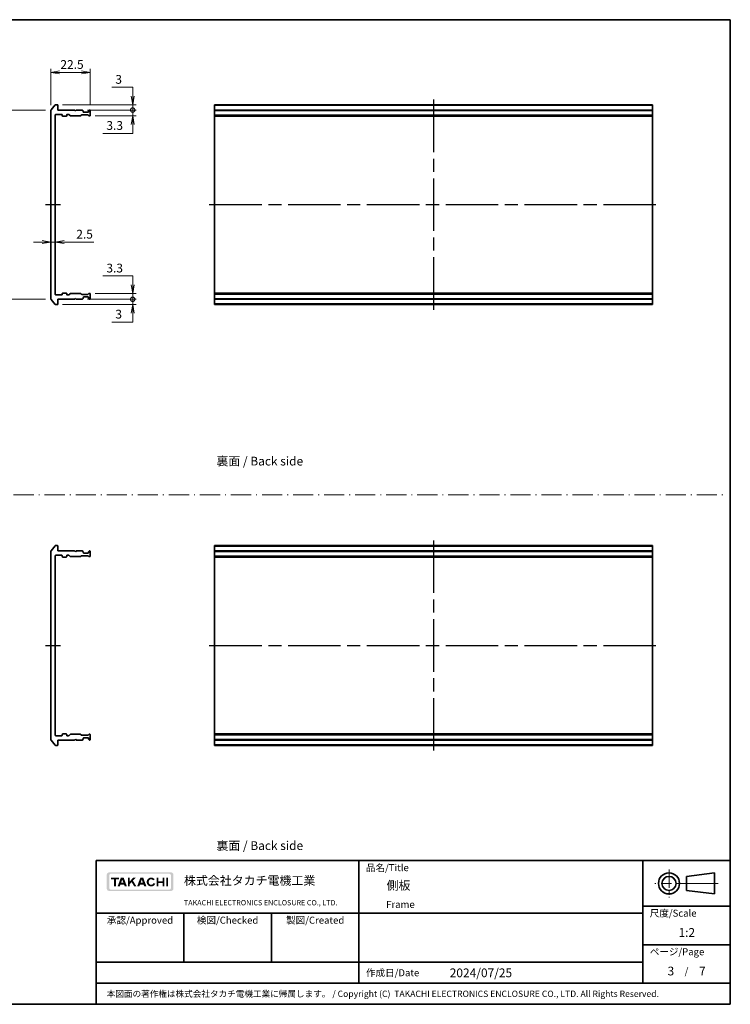
# Model space of a CAD drawing. Units: millimetres. Extents: x 36 to 6026, y 20 to 1144.
# Drawn here: x 2974 to 3380, y 20 to 582 of the extents above; entities that cross this region are included whole.
import ezdxf
from ezdxf.enums import TextEntityAlignment as Align

# ---------------------------------------------------------------- set-up
doc = ezdxf.new("R2010")
doc.units = ezdxf.units.MM
doc.header["$LTSCALE"] = 2.5
for name, pattern in [('AM_ISO08W050', [18, 12, -1.5, 3, -1.5]), ('AM_ISO08W050x2', [9, 6, -0.75, 1.5, -0.75]), ('CHAIN', [0.35429999999999995, 0.2362, -0.0295, 0.0591, -0.0295]), ('DASH_DOT', [0.37, 0.24, -0.06, 0.01, -0.06])]:
    doc.linetypes.add(name, pattern=pattern)
doc.layers.get('Defpoints').update_dxf_attribs({"lineweight": 25})
for name, color, linetype, lineweight in [('AM_7', 4, 'AM_ISO08W050', 25), ('Border (ISO)', 7, 'Continuous', 35), ('Dimension (ISO)', 7, 'Continuous', 18), ('Dimension (ISO) @ 1', 7, 'Continuous', 18), ('Hatch (ISO)', 1, 'Continuous', 18), ('Sketch Geometry (ISO)', 7, 'Continuous', 18), ('Symbol (ISO)', 7, 'Continuous', 18), ('Title (ISO)', 7, 'Continuous', 35), ('Visible (ISO)', 7, 'Continuous', 35), ('Visible Narrow (ISO)', 7, 'Continuous', 25)]:
    doc.layers.add(name, color=color, linetype=linetype, lineweight=lineweight)
doc.styles.add('Note Text (TK)', font='MS PGothic.ttf')
doc.styles.add('文字スタイル40', font='MS PGothic.ttf')
doc.styles.add('文字スタイル67', font='arial.ttf')
doc.dimstyles.new('Default - Method 1b (TK)', dxfattribs={"dimscale": 2.5, "dimtxt": 2.5, "dimasz": 2.5, "dimexe": 1, "dimexo": 1.499999999999999, "dimgap": 1, "dimtad": 1, "dimtoh": 1, "dimdsep": 46, "dimtxsty": 'Note Text (TK)', "dimblk": 'OPEN', "dimcen": 0.09, "dimdle": 5, "dimclrd": 100, "dimclre": 100, "dimclrt": 7, "dimadec": 1, "dimazin": 1, "dimtfac": 1, "dimtmove": 0, "dimatfit": 3, "dimldrblk": 'OPEN', "dimfxl": 1, "dimtolj": 1, "dimlwd": -1, "dimlwe": -1, "dimarcsym": 0})

# ---------------------------------------------------------------- blocks, each defined once
blk = doc.blocks.new('図面枠 tk図枠')
at = {"layer": 'Border (ISO)'}
for p, q in [((14.49999999999999, 289), (405.4999999999999, 289)), ((14.49999999999999, 289), (14.50000000000001, 8.000000000000007)), ((405.4999999999999, 289), (405.4999999999999, 8.000000000000007)), ((14.50000000000001, 8.000000000000007), (405.4999999999999, 8.000000000000007))]:
    blk.add_line(p, q, dxfattribs=at)
blk = doc.blocks.new('表題欄 コピー版 tk表題欄')
at = {"layer": 'Hatch (ISO)'}
h = blk.add_hatch(color=256, dxfattribs=at)
edge = h.paths.add_edge_path(flags=0)
edge.add_arc((95.444849922821, 237.346881026017), 0.5958259999999996, 269.9999999999897, 360)
edge.add_line((96.040675922821, 237.3468810260171), (96.04067592282095, 240.7585970260168))
edge.add_arc((95.44484992282096, 240.7585970260169), 0.5958259999999996, 0, 90.0000000000068)
edge.add_line((95.44484992282091, 241.3544230260169), (79.00658192282103, 241.3544230260169))
edge.add_arc((79.00658192282103, 240.7585970260169), 0.5958259999999996, 90, 180)
edge.add_line((78.41075592282102, 240.7585970260168), (78.41075592282081, 237.3468810260171))
edge.add_arc((79.00658192282081, 237.3468810260168), 0.5958259999999996, 180, 270.0000000000205)
edge.add_line((79.00658192282103, 236.7510550260168), (95.44484992282091, 236.751055026017))
edge = h.paths.add_edge_path()
edge.add_line((77.70882392282107, 241.0034570260169), (77.70882392282107, 237.1020210260171))
edge.add_arc((78.41075592282097, 237.102021026017), 0.7019319999998935, 180, 270.000000000008)
edge.add_line((78.41075592282105, 236.4000890260172), (96.04067592282101, 236.4000890260172))
edge.add_arc((96.040675922821, 237.102021026017), 0.7019319999998921, 270, 360)
edge.add_line((96.7426079228209, 237.1020210260171), (96.74260792282098, 241.0034570260169))
edge.add_arc((96.04067592282107, 241.003457026017), 0.7019319999998921, 0, 90.00000000000873)
edge.add_line((96.04067592282095, 241.705389026017), (78.41075592282105, 241.7053890260169))
edge.add_arc((78.41075592282105, 241.0034570260169), 0.7019319999999984, 90.00000000000072, 180)
for points in [[(78.94128592282102, 240.1954190260171), (78.94128592282102, 239.7056990260171), (79.79013392282097, 239.7056990260171), (79.79013392282097, 237.7060090260171), (80.37779792282102, 237.7060090260171), (80.37779792282102, 239.7056990260171), (81.22664592282104, 239.7056990260171), (81.22664592282104, 240.1954190260171)], [(85.55355153134052, 237.7060090260171), (84.81294043548178, 238.9396854897348), (84.28739592282106, 238.3724785432585), (84.28739592282106, 237.7060090260171), (83.76502792282103, 237.7060090260171), (83.76502792282103, 240.1954190260171), (84.28739592282106, 240.1954190260171), (84.28739592282106, 239.1472136578642), (85.2586086041826, 240.1954190260171), (85.97643794456017, 240.1954190260171), (85.18872726044239, 239.3452627384302), (86.172817922821, 237.7060090260171)], [(91.96090243223207, 240.1954190260171), (91.96090243223207, 237.7060090260171), (92.4791894322321, 237.7060090260171), (92.4791894322321, 238.7058540260171), (93.63819343223211, 238.7058540260171), (93.63819343223211, 237.7060090260171), (94.15648043223207, 237.7060090260171), (94.15648043223207, 240.1954190260171), (93.63819343223211, 240.1954190260171), (93.63819343223211, 239.195574026017), (92.4791894322321, 239.195574026017), (92.4791894322321, 240.1954190260171)], [(94.71149643223212, 240.1954190260171), (94.71149643223212, 237.7060090260171), (95.2338644322322, 237.7060090260171), (95.2338644322322, 240.1954190260171)]]:
    blk.add_hatch(color=256, dxfattribs=at).paths.add_polyline_path(points)
h = blk.add_hatch(color=256, dxfattribs=at)
h.paths.add_polyline_path([(82.45967999495221, 238.7589070260171), (81.8218998506899, 238.7589070260171), (82.14078992282104, 239.627313026017)], flags=0)
h.paths.add_polyline_path([(82.64850318183746, 238.2447010260171), (81.63307666380464, 238.2447010260171), (81.43526189659153, 237.7060090260171), (80.81854592282102, 237.7060090260171), (81.73268992282102, 240.1954190260171), (82.54888992282102, 240.1954190260171), (83.46303392282098, 237.7060090260171), (82.84631794905052, 237.7060090260171)])
h = blk.add_hatch(color=256, dxfattribs=at)
h.paths.add_polyline_path([(87.39654585068993, 238.7589070260171), (88.03432599495216, 238.7589070260171), (87.71543592282107, 239.627313026017)], flags=0)
h.paths.add_polyline_path([(87.00990789659151, 237.7060090260171), (87.20772266380467, 238.2447010260171), (88.22314918183736, 238.2447010260171), (88.42096394905047, 237.7060090260171), (89.03767992282091, 237.7060090260171), (88.123535922821, 240.1954190260171), (87.30733592282104, 240.1954190260171), (86.39319192282105, 237.7060090260171)])
h = blk.add_hatch(color=256, dxfattribs=at)
edge = h.paths.add_edge_path()
edge.add_arc((90.39257192282079, 238.9507140260171), 1.273272000000011, 38.55054079078439, 336.5820184016556)
edge.add_line((91.56096443223191, 238.4446700260172), (91.04202846323602, 238.6694270587604))
edge.add_ellipse((90.392571922821, 238.9507140260171), major_axis=(0, -0.7998759999999119), ratio=0.8673469387756529, start_angle=128.5505407907963, end_angle=426.582018401653, ccw=False)
edge.add_line((90.96328818027123, 239.4055047731898), (91.38834540645578, 239.7442231660233))
at = {"layer": 'Title (ISO)'}
for p, q in [((74.70882392282105, 245.052739026017), (255.7088239228211, 245.052739026017)), ((74.70882392282105, 204.052739026017), (74.70882392282105, 245.052739026017)), ((149.7088239228211, 245.052739026017), (149.7088239228211, 210.052739026017)), ((230.7088239228211, 245.052739026017), (230.7088239228211, 210.052739026017)), ((255.7088239228211, 245.052739026017), (255.7088239228211, 204.052739026017)), ((243.2088239228211, 240.552739026017), (251.2088239228211, 241.552739026017)), ((243.2088239228211, 240.552739026017), (243.2088239228211, 236.552739026017)), ((251.2088239228211, 235.552739026017), (251.2088239228211, 241.552739026017)), ((243.2088239228211, 236.552739026017), (251.2088239228211, 235.552739026017)), ((230.7088239228211, 232.052739026017), (255.7088239228211, 232.052739026017)), ((74.70882392282105, 230.052739026017), (230.7088239228211, 230.0527390260171)), ((99.70882392282105, 230.052739026017), (99.70882392282108, 216.052739026017)), ((124.708823922821, 230.052739026017), (124.708823922821, 216.052739026017)), ((230.7088239228211, 221.052739026017), (255.7088239228211, 221.052739026017)), ((74.70882392282105, 216.052739026017), (230.7088239228211, 216.052739026017)), ((255.7088239228211, 210.052739026017), (74.70882392282105, 210.052739026017)), ((74.70882392282105, 204.052739026017), (255.7088239228211, 204.052739026017))]:
    blk.add_line(p, q, dxfattribs=at)
at = {"layer": 'Title (ISO)', "color": 4, "linetype": 'CHAIN', "lineweight": 18, "ltscale": 8.889559745788574}
blk.add_line((238.2088239228211, 242.5527390260171), (238.2088239228211, 234.552739026017), dxfattribs=at)
at = {"layer": 'Title (ISO)', "color": 4, "linetype": 'CHAIN', "lineweight": 18, "ltscale": 20.00163269042969}
blk.add_line((252.2088239228211, 238.552739026017), (234.2088239228211, 238.552739026017), dxfattribs=at)
at = {"layer": 'Title (ISO)'}
for radius in [3, 2]:
    blk.add_circle((238.2088239228211, 238.5527390260171), radius, dxfattribs=at)
at = {"layer": 'Title (ISO)', "color": 1, "char_height": 2.000000029802322, "line_spacing_factor": 1.5, "style": 'Note Text (TK)'}
for s, insert, attachment_point in [('\\fＭＳ Ｐゴシック|b0|i0;{\\H2.0000;品名/Title}', (151.708823922821, 243.052739026017), 4), ('\\fＭＳ Ｐゴシック|b0|i0;{\\H2.0000;尺度/Scale}', (232.7088239228211, 230.052739026017), 4), ('\\fＭＳ Ｐゴシック|b0|i0;{\\H2.0000;承認/Approved}', (87.20882392282105, 228.052739026017), 5), ('\\fＭＳ Ｐゴシック|b0|i0;{\\H2.0000;検図/Checked}', (112.208823922821, 228.0527390260171), 5), ('\\fＭＳ Ｐゴシック|b0|i0;{\\H2.0000;製図/Created}', (137.208823922821, 228.052739026017), 5), ('\\fＭＳ Ｐゴシック|b0|i0;{\\H2.0000;ページ/Page}', (232.7088239228211, 219.052739026017), 4), ('\\fＭＳ Ｐゴシック|b0|i0;{\\H2.0000;作成日/Date}', (151.708823922821, 213.052739026017), 4)]:
    blk.add_mtext(s, dxfattribs=dict(at, insert=insert, attachment_point=attachment_point))
at = {"layer": 'Title (ISO)', "color": 7, "line_spacing_factor": 1.5, "style": 'Note Text (TK)'}
for s, insert, char_height, attachment_point in [('株式会社タカチ電機工業', (99.74260792282095, 239.052739026017), 2.5, 4), ('\\fArial|b0|i0;{\\H1.4986;TAKACHI ELECTRONICS ENCLOSURE CO., LTD.}', (99.74260792282095, 233.052739026017), 1.49859994649887, 4), ('\\fＭＳ Ｐゴシック|b0|i0;{\\H2.0000;/}', (243.2088239228211, 213.5527390260171), 2.000000029802322, 5), ('\\fMS PGothic|b0|i0;{\\H1.8000;本図面の著作権は株式会社タカチ電機工業に帰属します。 / Copyright (C)\xa0 TAKACHI ELECTRONICS ENCLOSURE CO., LTD. All Rights Reserved.}', (77.70882392282107, 207.052739026017), 1.800000071525573, 4)]:
    blk.add_mtext(s, dxfattribs=dict(at, insert=insert, char_height=char_height, attachment_point=attachment_point))
at = {"layer": 'Title (ISO)', "color": 7}
for tag, p, height, style in [('<品名>_001', (157.4957557410028, 236.6535912987443), 2.5, 'Note Text (TK)'), ('<Title>_001', (157.4878143697324, 231.5520568828656), 2.000000029802322, '文字スタイル67'), ('<型番>_001', (157.6576875571527, 219.9930798731327), 3.000000119209289, '文字スタイル40'), ('作成日_001', (175.617914831912, 211.7814322078352), 2.5, 'Note Text (TK)'), ('<ページ_No.>_001', (237.9488807410029, 212.302739026017), 2.5, 'Note Text (TK)'), ('<総ページ数>_001', (246.7926307410029, 212.302739026017), 2.5, 'Note Text (TK)')]:
    blk.add_attdef(tag, p, '', height=height, dxfattribs=dict(at, style=style))
at = {"layer": 'Title (ISO)', "color": 7, "style": 'Note Text (TK)'}
for tag, p in [('<尺度>', (243.2088239228211, 224.552739026017)), ('<部品サイズ>', (112.208823922821, 213.052739026017))]:
    blk.add_attdef(tag, text='', height=2.5, dxfattribs=at).set_placement(p, align=Align.MIDDLE_CENTER)
blk = doc.blocks.new('_Open')
at = {"color": 0, "linetype": 'ByBlock', "lineweight": -2}
for p, q in [((-1, 0.1666666666666666), (0, 0)), ((-1, -0.1666666666666666), (0, 0)), ((0, 0), (-1, 0))]:
    blk.add_line(p, q, dxfattribs=at)
blk = doc.blocks.new('*D84')
at = {"layer": 'Defpoints', "color": 0}
for p in [(2991.880500206903, 530.2742285419364), (2963.849867012877, 422.5742285419357), (2991.880500206903, 422.5742285419357)]:
    blk.add_point(p, dxfattribs=at)
at = {"layer": 'Dimension (ISO)', "color": 100}
for p, q in [((2988.880500206903, 530.2742285419364), (2961.849867012877, 530.2742285419364)), ((2963.849867012877, 525.2742285419365), (2963.849867012877, 427.5742285419357)), ((2988.880500206903, 422.5742285419357), (2961.849867012877, 422.5742285419357))]:
    blk.add_line(p, q, dxfattribs=at)
at = {"layer": 'Dimension (ISO)', "color": 100, "xscale": 5, "yscale": 5, "zscale": 5}
for p, rotation in [((2963.849867012877, 530.2742285419364), 90), ((2963.849867012877, 422.5742285419357), 270)]:
    blk.add_blockref('_Open', p, dxfattribs=dict(at, rotation=rotation))
at = {"layer": 'Dimension (ISO)', "color": 7, "insert": (2959.349867012877, 469.0236603601195), "char_height": 5, "attachment_point": 4, "rotation": 90, "style": 'Note Text (TK)'}
blk.add_mtext('\\A1;107.7', dxfattribs=at)
blk = doc.blocks.new('*D85')
at = {"layer": 'Defpoints', "color": 0}
for p in [(3014.380500206903, 551.9242285419377), (2991.880500206902, 530.2742285419363), (3014.380500206903, 530.1242285419384)]:
    blk.add_point(p, dxfattribs=at)
at = {"layer": 'Dimension (ISO)', "color": 100}
for p, q in [((2991.880500206902, 533.2742285419363), (2991.880500206902, 553.9242285419377)), ((2996.880500206902, 551.9242285419377), (3009.380500206902, 551.9242285419377)), ((3014.380500206903, 533.1242285419384), (3014.380500206903, 553.9242285419377))]:
    blk.add_line(p, q, dxfattribs=at)
at = {"layer": 'Dimension (ISO)', "color": 100, "xscale": 5, "yscale": 5, "zscale": 5, "rotation": 180}
blk.add_blockref('_Open', (2991.880500206902, 551.9242285419377), dxfattribs=at)
at = {"layer": 'Dimension (ISO)', "color": 100, "xscale": 5, "yscale": 5, "zscale": 5}
blk.add_blockref('_Open', (3014.380500206903, 551.9242285419377), dxfattribs=at)
at = {"layer": 'Dimension (ISO)', "color": 7, "insert": (2997.306636570538, 556.4242285419377), "char_height": 5, "attachment_point": 4, "style": 'Note Text (TK)'}
blk.add_mtext('\\A1;22.5', dxfattribs=at)
blk = doc.blocks.new('*D86')
at = {"layer": 'Defpoints', "color": 0}
for p in [(2991.880500206902, 461.6495258111017), (2994.380500206902, 461.2439357905486), (2994.380500206902, 455.0564222644234)]:
    blk.add_point(p, dxfattribs=at)
at = {"layer": 'Dimension (ISO)', "color": 100}
for p, q in [((2986.880500206902, 455.0564222644234), (2981.880500206902, 455.0564222644234)), ((2991.880500206902, 455.0564222644234), (2994.380500206902, 455.0564222644234)), ((2999.380500206902, 455.0564222644234), (3016.391863962644, 455.0564222644234))]:
    blk.add_line(p, q, dxfattribs=at)
at = {"layer": 'Dimension (ISO)', "color": 100, "xscale": 5, "yscale": 5, "zscale": 5}
blk.add_blockref('_Open', (2991.880500206902, 455.0564222644234), dxfattribs=at)
at = {"layer": 'Dimension (ISO)', "color": 100, "xscale": 5, "yscale": 5, "zscale": 5, "rotation": 180}
blk.add_blockref('_Open', (2994.380500206902, 455.0564222644234), dxfattribs=at)
at = {"layer": 'Dimension (ISO)', "color": 7, "insert": (3006.380500326281, 459.5564222644234), "char_height": 5, "attachment_point": 4, "style": 'Note Text (TK)'}
blk.add_mtext('\\A1;2.5', dxfattribs=at)
blk = doc.blocks.new('_DotSmall')
at = {"color": 0, "linetype": 'ByBlock', "const_width": 0.5}
blk.add_lwpolyline([(-0.0625, 0, 1), (0.0625, 0, 1)], format="xyb", close=True, dxfattribs=at)
blk = doc.blocks.new('*D87')
at = {"layer": 'Defpoints', "color": 0}
for p in [(3009.756236138191, 422.4242285419379), (3038.571053727672, 422.4242285419379), (2995.580500206903, 419.4242285419379)]:
    blk.add_point(p, dxfattribs=at)
at = {"layer": 'Dimension (ISO)', "color": 100}
for p, q in [((3038.571053727672, 422.4242285419379), (3038.571053727672, 427.4242285419379)), ((3012.756236138192, 422.4242285419379), (3040.571053727672, 422.4242285419379)), ((3038.571053727672, 419.4242285419379), (3038.571053727672, 422.4242285419379)), ((2998.580500206903, 419.4242285419379), (3040.571053727672, 419.4242285419379)), ((3038.571053727672, 414.4242285419379), (3038.571053727672, 409.424228541938)), ((3026.673326454945, 409.424228541938), (3038.571053727672, 409.424228541938))]:
    blk.add_line(p, q, dxfattribs=at)
at = {"layer": 'Dimension (ISO)', "color": 100, "xscale": 5, "yscale": 5, "zscale": 5}
for name, p, rotation in [('_DotSmall', (3038.571053727672, 422.4242285419379), 270), ('_Open', (3038.571053727672, 419.4242285419379), 90)]:
    blk.add_blockref(name, p, dxfattribs=dict(at, rotation=rotation))
at = {"layer": 'Dimension (ISO)', "color": 7, "insert": (3028.673326454944, 413.924228541937), "char_height": 5, "attachment_point": 4, "style": 'Note Text (TK)'}
blk.add_mtext('\\A1;3', dxfattribs=at)
blk = doc.blocks.new('*D88')
at = {"layer": 'Defpoints', "color": 0}
for p in [(3009.756236138191, 422.4242285419379), (3014.080500206903, 425.7242285419372), (3038.571053727677, 425.7242285419372)]:
    blk.add_point(p, dxfattribs=at)
at = {"layer": 'Dimension (ISO)', "color": 100}
for p, q in [((3021.559690091313, 435.7242285419372), (3038.571053727677, 435.7242285419372)), ((3038.571053727677, 430.7242285419372), (3038.571053727677, 435.7242285419372)), ((3012.756236138192, 422.4242285419379), (3040.571053727676, 422.4242285419379)), ((3017.080500206903, 425.7242285419372), (3040.571053727676, 425.7242285419372)), ((3038.571053727677, 422.4242285419379), (3038.571053727677, 425.7242285419372)), ((3038.571053727677, 422.4242285419379), (3038.571053727677, 417.424228541938))]:
    blk.add_line(p, q, dxfattribs=at)
at = {"layer": 'Dimension (ISO)', "color": 100, "xscale": 5, "yscale": 5, "zscale": 5}
for name, p, rotation in [('_Open', (3038.571053727677, 425.7242285419372), 270), ('_DotSmall', (3038.571053727677, 422.4242285419379), 90)]:
    blk.add_blockref(name, p, dxfattribs=dict(at, rotation=rotation))
at = {"layer": 'Dimension (ISO)', "color": 7, "insert": (3023.559690091312, 440.2242285419363), "char_height": 5, "attachment_point": 4, "style": 'Note Text (TK)'}
blk.add_mtext('\\A1;3.3', dxfattribs=at)
blk = doc.blocks.new('*D91')
at = {"layer": 'Defpoints', "color": 0}
for p in [(2995.580500206903, 533.4242285419379), (3009.756236138191, 530.424228541938), (3038.571053727672, 530.424228541938)]:
    blk.add_point(p, dxfattribs=at)
at = {"layer": 'Dimension (ISO)', "color": 100}
for p, q in [((3026.673326454945, 543.4242285419379), (3038.571053727672, 543.4242285419379)), ((3038.571053727672, 538.424228541938), (3038.571053727672, 543.4242285419379)), ((2998.580500206903, 533.4242285419379), (3040.571053727672, 533.4242285419379)), ((3012.756236138192, 530.424228541938), (3040.571053727672, 530.424228541938)), ((3038.571053727672, 533.4242285419379), (3038.571053727672, 530.424228541938)), ((3038.571053727672, 530.424228541938), (3038.571053727672, 525.4242285419379))]:
    blk.add_line(p, q, dxfattribs=at)
at = {"layer": 'Dimension (ISO)', "color": 100, "xscale": 5, "yscale": 5, "zscale": 5}
for name, p, rotation in [('_Open', (3038.571053727672, 533.4242285419379), 270), ('_DotSmall', (3038.571053727672, 530.424228541938), 90)]:
    blk.add_blockref(name, p, dxfattribs=dict(at, rotation=rotation))
at = {"layer": 'Dimension (ISO)', "color": 7, "insert": (3028.673326454944, 547.9242285419369), "char_height": 5, "attachment_point": 4, "style": 'Note Text (TK)'}
blk.add_mtext('\\A1;3', dxfattribs=at)
blk = doc.blocks.new('*D81')
at = {"layer": 'Defpoints', "color": 0}
for p in [(3009.756236138191, 530.424228541938), (3014.080500206903, 527.1242285419386), (3038.571053727677, 527.1242285419386)]:
    blk.add_point(p, dxfattribs=at)
at = {"layer": 'Dimension (ISO)', "color": 100}
for p, q in [((3038.571053727677, 530.424228541938), (3038.571053727677, 535.4242285419379)), ((3012.756236138192, 530.424228541938), (3040.571053727678, 530.424228541938)), ((3038.571053727677, 530.424228541938), (3038.571053727677, 527.1242285419386)), ((3017.080500206903, 527.1242285419386), (3040.571053727678, 527.1242285419386)), ((3021.559690091314, 517.1242285419387), (3038.571053727677, 517.1242285419387)), ((3038.571053727677, 522.1242285419386), (3038.571053727677, 517.1242285419387))]:
    blk.add_line(p, q, dxfattribs=at)
at = {"layer": 'Dimension (ISO)', "color": 100, "xscale": 5, "yscale": 5, "zscale": 5}
for name, p, rotation in [('_DotSmall', (3038.571053727677, 530.424228541938), 270), ('_Open', (3038.571053727677, 527.1242285419386), 90)]:
    blk.add_blockref(name, p, dxfattribs=dict(at, rotation=rotation))
at = {"layer": 'Dimension (ISO)', "color": 7, "insert": (3023.559690091313, 521.6242285419376), "char_height": 5, "attachment_point": 4, "style": 'Note Text (TK)'}
blk.add_mtext('\\A1;3.3', dxfattribs=at)

msp = doc.modelspace()

# ---------------------------------------------------------------- linework, layer by layer
at = {"layer": 'AM_7'}
for p, q in [((3210.262496673254, 536.4242285419377), (3210.262496673254, 416.4242285419377)), ((3082.262496673254, 476.4242285419377), (3338.262496673254, 476.4242285419377)), ((3210.262496673254, 284.8141586994125), (3210.262496673254, 164.8141586994124)), ((3082.262496673254, 224.8141586994125), (3338.262496673254, 224.8141586994125))]:
    msp.add_line(p, q, dxfattribs=at)
at = {"layer": 'AM_7', "linetype": 'AM_ISO08W050x2'}
for p, q in [((2988.880500206902, 476.4242285419377), (2997.380500206901, 476.4242285419377)), ((2988.880500206902, 224.8141586994125), (2997.380500206901, 224.8141586994125))]:
    msp.add_line(p, q, dxfattribs=at)
at = {"layer": 'Sketch Geometry (ISO)', "color": 4, "linetype": 'DASH_DOT', "lineweight": 18, "ltscale": 19.16461944580078}
msp.add_line((2598.313853098453, 310.8186071912887), (3378.313853098453, 310.8186071912887), dxfattribs=at)
at = {"layer": 'Visible (ISO)'}
for p, q in [((2991.880500206902, 530.3156135613817), (2991.880500206902, 422.53284352249)), ((2991.950033823023, 530.5076688812833), (2994.290546306818, 533.3162838618363)), ((2995.580500206902, 533.4242285419377), (2994.521012690698, 533.4242285419377)), ((2995.880500206902, 530.4242285419377), (2995.880500206902, 533.1242285419348)), ((3005.380500206902, 530.4242285419377), (2995.880500206902, 530.4242285419377)), ((3005.880500206902, 529.9242285419377), (3005.380500206902, 530.4242285419377)), ((3006.380500206902, 530.4242285419377), (3005.880500206902, 529.9242285419377)), ((3009.756236138191, 530.4242285419377), (3006.380500206902, 530.4242285419377)), ((3009.968368172547, 530.3363605762923), (3010.292632241258, 530.0120965075794)), ((3010.380500206902, 529.4242285419377), (3010.380500206902, 529.7999644732254)), ((3013.080500206902, 529.1242285419348), (3010.680500206902, 529.1242285419348)), ((3013.380500206902, 529.7999644732254), (3013.380500206902, 529.4242285419377)), ((3013.468368172547, 530.0120965075794), (3013.792632241258, 530.3363605762923)), ((3014.080500206902, 530.4242285419377), (3014.004764275614, 530.4242285419377)), ((3014.380500206903, 527.4242285419377), (3014.380500206903, 530.1242285419347)), ((3085.262496673254, 533.1242285419348), (3085.262496673254, 533.4242285419377)), ((3335.262496673254, 533.4242285419377), (3085.262496673254, 533.4242285419377)), ((3085.262496673254, 530.4242285419377), (3085.262496673254, 533.1242285419348)), ((3085.262496673254, 530.1242285419347), (3085.262496673254, 530.4242285419377)), ((3335.262496673254, 530.4242285419377), (3085.262496673254, 530.4242285419377)), ((3085.262496673254, 527.4242285419377), (3085.262496673254, 530.1242285419347)), ((3335.262496673254, 533.4242285419377), (3335.262496673254, 533.1242285419348)), ((3335.262496673254, 533.1242285419348), (3335.262496673254, 530.4242285419377)), ((3335.262496673254, 530.4242285419377), (3335.262496673254, 530.1242285419347)), ((3335.262496673254, 530.1242285419347), (3335.262496673254, 527.4242285419377)), ((2994.380500206902, 425.2242285419369), (2994.380500206901, 527.6242285419384)), ((2994.680500206902, 527.9242285419377), (2998.080500206902, 527.9242285419377)), ((2998.380500206902, 527.6242285419384), (2998.380500206902, 527.224228541937)), ((2998.680500206902, 526.9242285419377), (3000.580500206902, 526.9242285419377)), ((3000.880500206902, 527.224228541937), (3000.880500206902, 527.6242285419384)), ((3001.180500206903, 527.9242285419377), (3002.006236138191, 527.9242285419377)), ((3002.842632241258, 527.21209650758), (3002.218368172547, 527.8363605762923)), ((3003.054764275614, 527.1242285419348), (3008.70623613819, 527.1242285419348)), ((3009.242632241259, 527.5363605762931), (3008.918368172546, 527.21209650758)), ((3009.454764275615, 527.6242285419384), (3012.956236138191, 527.6242285419384)), ((3013.492632241259, 527.21209650758), (3013.168368172546, 527.5363605762931)), ((3013.704764275614, 527.1242285419348), (3014.080500206902, 527.1242285419348)), ((3085.262496673254, 527.1242285419348), (3085.262496673254, 527.4242285419377)), ((3085.262496673254, 526.9242285419377), (3085.262496673254, 527.1242285419348)), ((3085.262496673254, 527.1242285419348), (3335.262496673254, 527.1242285419348)), ((3085.262496673254, 526.9242285419377), (3335.262496673254, 526.9242285419377)), ((3085.262496673254, 425.9242285419377), (3085.262496673254, 526.9242285419377)), ((3335.262496673254, 527.4242285419377), (3335.262496673254, 527.1242285419348)), ((3335.262496673254, 527.1242285419348), (3335.262496673254, 526.9242285419377)), ((3335.262496673254, 526.9242285419377), (3335.262496673254, 425.9242285419377)), ((2994.290546306818, 419.5321732220354), (2991.950033823023, 422.3407882025922)), ((2998.080500206902, 424.9242285419377), (2994.680500206902, 424.9242285419377)), ((2995.880500206902, 419.724228541937), (2995.880500206902, 422.4242285419377)), ((2995.880500206902, 422.4242285419377), (3005.380500206902, 422.4242285419377)), ((2998.380500206902, 425.6242285419348), (2998.380500206902, 425.2242285419369)), ((3000.580500206902, 425.9242285419377), (2998.680500206902, 425.9242285419377)), ((3000.880500206902, 425.2242285419369), (3000.880500206902, 425.6242285419348)), ((3002.006236138191, 424.9242285419377), (3001.180500206903, 424.9242285419377)), ((3002.218368172547, 425.0120965075793), (3002.842632241258, 425.6363605762917)), ((3008.70623613819, 425.724228541937), (3003.054764275614, 425.724228541937)), ((3005.380500206902, 422.4242285419377), (3005.880500206902, 422.9242285419377)), ((3005.880500206902, 422.9242285419377), (3006.380500206902, 422.4242285419377)), ((3006.380500206902, 422.4242285419377), (3009.756236138191, 422.4242285419377)), ((3008.918368172546, 425.6363605762917), (3009.242632241259, 425.3120965075822)), ((3012.956236138191, 425.2242285419369), (3009.454764275615, 425.2242285419369)), ((3010.292632241258, 422.8363605762925), (3009.968368172547, 422.5120965075793)), ((3010.380500206902, 423.0484926106501), (3010.380500206902, 423.4242285419377)), ((3010.680500206902, 423.724228541937), (3013.080500206902, 423.724228541937)), ((3013.168368172546, 425.3120965075822), (3013.492632241259, 425.6363605762917)), ((3013.380500206902, 423.4242285419377), (3013.380500206902, 423.0484926106501)), ((3013.792632241258, 422.5120965075793), (3013.468368172547, 422.8363605762925)), ((3013.704764275614, 425.724228541937), (3014.080500206902, 425.724228541937)), ((3014.004764275614, 422.4242285419377), (3014.080500206902, 422.4242285419377)), ((3014.380500206903, 422.724228541937), (3014.380500206903, 425.4242285419377)), ((3085.262496673254, 425.724228541937), (3085.262496673254, 425.9242285419377)), ((3335.262496673254, 425.9242285419377), (3085.262496673254, 425.9242285419377)), ((3085.262496673254, 425.4242285419377), (3085.262496673254, 425.724228541937)), ((3335.262496673254, 425.724228541937), (3085.262496673254, 425.724228541937)), ((3085.262496673254, 422.724228541937), (3085.262496673254, 425.4242285419377)), ((3085.262496673254, 422.4242285419377), (3085.262496673254, 422.724228541937)), ((3085.262496673254, 419.724228541937), (3085.262496673254, 422.4242285419377)), ((3085.262496673254, 422.4242285419377), (3335.262496673254, 422.4242285419377)), ((3335.262496673254, 425.9242285419377), (3335.262496673254, 425.724228541937)), ((3335.262496673254, 425.724228541937), (3335.262496673254, 425.4242285419377)), ((3335.262496673254, 422.724228541937), (3335.262496673254, 425.4242285419377)), ((3335.262496673254, 422.724228541937), (3335.262496673254, 422.4242285419377)), ((3335.262496673254, 422.4242285419377), (3335.262496673254, 419.724228541937)), ((2994.521012690698, 419.4242285419377), (2995.580500206902, 419.4242285419377)), ((3085.262496673254, 419.4242285419377), (3085.262496673254, 419.724228541937)), ((3085.262496673254, 419.4242285419377), (3335.262496673254, 419.4242285419377)), ((3335.262496673254, 419.724228541937), (3335.262496673254, 419.4242285419377)), ((2991.950033823023, 278.897599038758), (2994.290546306818, 281.7062140193111)), ((2995.580500206902, 281.8141586994125), (2994.521012690698, 281.8141586994125)), ((2995.880500206902, 278.8141586994125), (2995.880500206902, 281.5141586994096)), ((3085.262496673254, 281.5141586994096), (3085.262496673254, 281.8141586994125)), ((3335.262496673254, 281.8141586994125), (3085.262496673254, 281.8141586994125)), ((3085.262496673254, 278.8141586994125), (3085.262496673254, 281.5141586994096)), ((3335.262496673254, 281.8141586994125), (3335.262496673254, 281.5141586994096)), ((3335.262496673254, 281.5141586994096), (3335.262496673254, 278.8141586994125)), ((2991.880500206902, 278.7055437188564), (2991.880500206902, 170.9227736799648)), ((2994.380500206902, 173.6141586994117), (2994.380500206901, 276.0141586994132)), ((2994.680500206902, 276.3141586994125), (2998.080500206902, 276.3141586994125)), ((3005.380500206902, 278.8141586994125), (2995.880500206902, 278.8141586994125)), ((2998.380500206902, 276.0141586994132), (2998.380500206902, 275.6141586994118)), ((3000.880500206902, 275.6141586994118), (3000.880500206902, 276.0141586994132)), ((3001.180500206903, 276.3141586994125), (3002.006236138191, 276.3141586994125)), ((3002.842632241258, 275.6020266650548), (3002.218368172547, 276.2262907337672)), ((3003.054764275614, 275.5141586994096), (3008.70623613819, 275.5141586994096)), ((3005.880500206902, 278.3141586994125), (3005.380500206902, 278.8141586994125)), ((3006.380500206902, 278.8141586994125), (3005.880500206902, 278.3141586994125)), ((3009.756236138191, 278.8141586994125), (3006.380500206902, 278.8141586994125)), ((3009.242632241259, 275.9262907337679), (3008.918368172546, 275.6020266650548)), ((3009.454764275615, 276.0141586994132), (3012.956236138191, 276.0141586994132)), ((3009.968368172547, 278.7262907337672), (3010.292632241258, 278.4020266650541)), ((3010.380500206902, 277.8141586994125), (3010.380500206902, 278.1898946307001)), ((3013.080500206902, 277.5141586994096), (3010.680500206902, 277.5141586994096)), ((3013.492632241259, 275.6020266650548), (3013.168368172546, 275.9262907337679)), ((3013.380500206902, 278.1898946307001), (3013.380500206902, 277.8141586994125)), ((3013.468368172547, 278.4020266650541), (3013.792632241258, 278.7262907337672)), ((3013.704764275614, 275.5141586994096), (3014.080500206902, 275.5141586994096)), ((3014.080500206902, 278.8141586994125), (3014.004764275614, 278.8141586994125)), ((3014.380500206903, 275.8141586994125), (3014.380500206903, 278.5141586994096)), ((3085.262496673254, 278.5141586994096), (3085.262496673254, 278.8141586994125)), ((3335.262496673254, 278.8141586994125), (3085.262496673254, 278.8141586994125)), ((3085.262496673254, 275.8141586994125), (3085.262496673254, 278.5141586994096)), ((3085.262496673254, 275.5141586994096), (3085.262496673254, 275.8141586994125)), ((3085.262496673254, 275.3141586994125), (3085.262496673254, 275.5141586994096)), ((3085.262496673254, 275.5141586994096), (3335.262496673254, 275.5141586994096)), ((3335.262496673254, 278.8141586994125), (3335.262496673254, 278.5141586994096)), ((3335.262496673254, 278.5141586994096), (3335.262496673254, 275.8141586994125)), ((3335.262496673254, 275.8141586994125), (3335.262496673254, 275.5141586994096)), ((3335.262496673254, 275.5141586994096), (3335.262496673254, 275.3141586994125)), ((2998.680500206902, 275.3141586994125), (3000.580500206902, 275.3141586994125)), ((3085.262496673254, 275.3141586994125), (3335.262496673254, 275.3141586994125)), ((3085.262496673254, 174.3141586994124), (3085.262496673254, 275.3141586994125)), ((3335.262496673254, 275.3141586994125), (3335.262496673254, 174.3141586994124)), ((3000.580500206902, 174.3141586994124), (2998.680500206902, 174.3141586994124)), ((3085.262496673254, 174.1141586994117), (3085.262496673254, 174.3141586994124)), ((3335.262496673254, 174.3141586994124), (3085.262496673254, 174.3141586994124)), ((3335.262496673254, 174.3141586994124), (3335.262496673254, 174.1141586994117)), ((2994.290546306818, 167.9221033795102), (2991.950033823023, 170.7307183600669)), ((2998.080500206902, 173.3141586994124), (2994.680500206902, 173.3141586994124)), ((2995.880500206902, 168.1141586994117), (2995.880500206902, 170.8141586994124)), ((2995.880500206902, 170.8141586994124), (3005.380500206902, 170.8141586994124)), ((2998.380500206902, 174.0141586994095), (2998.380500206902, 173.6141586994117)), ((3000.880500206902, 173.6141586994117), (3000.880500206902, 174.0141586994095)), ((3002.006236138191, 173.3141586994124), (3001.180500206903, 173.3141586994124)), ((3002.218368172547, 173.4020266650541), (3002.842632241258, 174.0262907337664)), ((3008.70623613819, 174.1141586994117), (3003.054764275614, 174.1141586994117)), ((3005.380500206902, 170.8141586994124), (3005.880500206902, 171.3141586994124)), ((3005.880500206902, 171.3141586994124), (3006.380500206902, 170.8141586994124)), ((3006.380500206902, 170.8141586994124), (3009.756236138191, 170.8141586994124)), ((3008.918368172546, 174.0262907337664), (3009.242632241259, 173.702026665057)), ((3012.956236138191, 173.6141586994117), (3009.454764275615, 173.6141586994117)), ((3010.292632241258, 171.2262907337672), (3009.968368172547, 170.9020266650541)), ((3010.380500206902, 171.4384227681248), (3010.380500206902, 171.8141586994125)), ((3010.680500206902, 172.1141586994117), (3013.080500206902, 172.1141586994117)), ((3013.168368172546, 173.702026665057), (3013.492632241259, 174.0262907337664)), ((3013.380500206902, 171.8141586994125), (3013.380500206902, 171.4384227681248)), ((3013.792632241258, 170.9020266650541), (3013.468368172547, 171.2262907337672)), ((3013.704764275614, 174.1141586994117), (3014.080500206902, 174.1141586994117)), ((3014.004764275614, 170.8141586994124), (3014.080500206902, 170.8141586994124)), ((3014.380500206903, 171.1141586994117), (3014.380500206903, 173.8141586994125)), ((3085.262496673254, 173.8141586994125), (3085.262496673254, 174.1141586994117)), ((3335.262496673254, 174.1141586994117), (3085.262496673254, 174.1141586994117)), ((3085.262496673254, 171.1141586994117), (3085.262496673254, 173.8141586994125)), ((3085.262496673254, 170.8141586994124), (3085.262496673254, 171.1141586994117)), ((3085.262496673254, 168.1141586994117), (3085.262496673254, 170.8141586994124)), ((3085.262496673254, 170.8141586994124), (3335.262496673254, 170.8141586994124)), ((3335.262496673254, 174.1141586994117), (3335.262496673254, 173.8141586994125)), ((3335.262496673254, 171.1141586994117), (3335.262496673254, 173.8141586994125)), ((3335.262496673254, 171.1141586994117), (3335.262496673254, 170.8141586994124)), ((3335.262496673254, 170.8141586994124), (3335.262496673254, 168.1141586994117)), ((2994.521012690698, 167.8141586994124), (2995.580500206902, 167.8141586994124)), ((3085.262496673254, 167.8141586994124), (3085.262496673254, 168.1141586994117)), ((3085.262496673254, 167.8141586994124), (3335.262496673254, 167.8141586994124)), ((3335.262496673254, 168.1141586994117), (3335.262496673254, 167.8141586994124))]:
    msp.add_line(p, q, dxfattribs=at)
for centre, radius, start, end in [((2992.180500206902, 530.3156135613817), 0.3, 140.1944289077178, 180), ((2994.521012690698, 533.1242285419348), 0.3000000000000001, 90, 140.1944289077178), ((2995.580500206902, 533.1242285419348), 0.3, 0, 90), ((3009.756236138191, 530.1242285419347), 0.3, 45.00000000010565, 90), ((3010.080500206902, 529.7999644732254), 0.3, 0, 45.00000000010565), ((3010.680500206902, 529.4242285419377), 0.3, 180, 270), ((3013.080500206902, 529.4242285419377), 0.3, 270, 0), ((3013.680500206902, 529.7999644732254), 0.3, 134.9999999998943, 180), ((3014.004764275614, 530.1242285419347), 0.3, 90, 134.9999999998943), ((3014.080500206902, 530.1242285419347), 0.3, 0, 90), ((2994.680500206902, 527.6242285419384), 0.3, 90, 180), ((2998.080500206902, 527.6242285419384), 0.3, 0, 90), ((2998.680500206902, 527.224228541937), 0.3, 180, 270), ((3000.580500206902, 527.224228541937), 0.3, 270, 0), ((3001.180500206903, 527.6242285419384), 0.3, 90, 180), ((3002.006236138191, 527.6242285419348), 0.3, 45.00000000010565, 90), ((3003.054764275614, 527.4242285419377), 0.3, 225.0000000001056, 270), ((3008.70623613819, 527.4242285419377), 0.2999999999999999, 270, 314.9999999998943), ((3009.454764275615, 527.3242285419356), 0.3, 90, 134.9999999998943), ((3012.956236138191, 527.3242285419356), 0.3000000000000001, 45.00000000010565, 90), ((3013.704764275614, 527.4242285419377), 0.3, 225.0000000001056, 270), ((3014.080500206902, 527.4242285419377), 0.3, 270, 0), ((2992.180500206902, 422.53284352249), 0.3, 180, 219.8055710922821), ((2994.680500206902, 425.2242285419369), 0.3, 180, 270), ((2998.080500206902, 425.2242285419369), 0.3, 270, 0), ((2998.680500206902, 425.6242285419348), 0.3, 90, 180), ((3000.580500206902, 425.6242285419348), 0.3, 0, 90), ((3001.180500206903, 425.2242285419369), 0.3, 180, 270), ((3002.006236138191, 425.2242285419369), 0.3, 270, 314.9999999998943), ((3003.054764275614, 425.4242285419377), 0.3, 90, 134.9999999998943), ((3008.70623613819, 425.4242285419377), 0.3, 45.00000000010565, 90), ((3009.454764275615, 425.5242285419362), 0.3000000000000001, 225.0000000001056, 270), ((3009.756236138191, 422.724228541937), 0.3000000000000001, 270, 314.9999999998943), ((3010.080500206902, 423.0484926106501), 0.3, 314.9999999998943, 0), ((3010.680500206902, 423.4242285419377), 0.3, 90, 180), ((3012.956236138191, 425.5242285419362), 0.3, 270, 314.9999999998943), ((3013.080500206902, 423.4242285419377), 0.3, 0, 90), ((3013.680500206902, 423.0484926106501), 0.3, 180, 225.0000000001056), ((3013.704764275614, 425.4242285419377), 0.3, 90, 134.9999999998943), ((3014.004764275614, 422.724228541937), 0.3, 225.0000000001056, 270), ((3014.080500206902, 425.4242285419377), 0.3, 0, 90), ((3014.080500206902, 422.724228541937), 0.3, 270, 0), ((2994.521012690698, 419.724228541937), 0.3, 219.8055710922821, 270), ((2995.580500206902, 419.724228541937), 0.3, 270, 0), ((2994.521012690698, 281.5141586994096), 0.3000000000000001, 90, 140.1944289077178), ((2995.580500206902, 281.5141586994096), 0.3, 0, 90), ((2992.180500206902, 278.7055437188564), 0.3, 140.1944289077178, 180), ((2994.680500206902, 276.0141586994132), 0.3, 90, 180), ((2998.080500206902, 276.0141586994132), 0.3, 0, 90), ((2998.680500206902, 275.6141586994118), 0.3, 180, 270), ((3000.580500206902, 275.6141586994118), 0.3, 270, 0), ((3001.180500206903, 276.0141586994132), 0.3, 90, 180), ((3002.006236138191, 276.0141586994095), 0.3, 45.00000000010565, 90), ((3003.054764275614, 275.8141586994125), 0.3, 225.0000000001056, 270), ((3008.70623613819, 275.8141586994125), 0.2999999999999999, 270, 314.9999999998943), ((3009.454764275615, 275.7141586994103), 0.3, 90, 134.9999999998943), ((3009.756236138191, 278.5141586994096), 0.3, 45.00000000010565, 90), ((3010.080500206902, 278.1898946307001), 0.3, 0, 45.00000000010565), ((3010.680500206902, 277.8141586994125), 0.3, 180, 270), ((3012.956236138191, 275.7141586994103), 0.3000000000000001, 45.00000000010565, 90), ((3013.080500206902, 277.8141586994125), 0.3, 270, 0), ((3013.680500206902, 278.1898946307001), 0.3, 134.9999999998943, 180), ((3013.704764275614, 275.8141586994125), 0.3, 225.0000000001056, 270), ((3014.004764275614, 278.5141586994096), 0.3, 90, 134.9999999998943), ((3014.080500206902, 278.5141586994096), 0.3, 0, 90), ((3014.080500206902, 275.8141586994125), 0.3, 270, 0), ((2998.680500206902, 174.0141586994095), 0.3, 90, 180), ((3000.580500206902, 174.0141586994095), 0.3, 0, 90), ((2992.180500206902, 170.9227736799648), 0.3, 180, 219.8055710922821), ((2994.680500206902, 173.6141586994117), 0.3, 180, 270), ((2998.080500206902, 173.6141586994117), 0.3, 270, 0), ((3001.180500206903, 173.6141586994117), 0.3, 180, 270), ((3002.006236138191, 173.6141586994117), 0.3, 270, 314.9999999998943), ((3003.054764275614, 173.8141586994125), 0.3, 90, 134.9999999998943), ((3008.70623613819, 173.8141586994125), 0.3, 45.00000000010565, 90), ((3009.454764275615, 173.914158699411), 0.3000000000000001, 225.0000000001056, 270), ((3009.756236138191, 171.1141586994117), 0.3000000000000001, 270, 314.9999999998943), ((3010.080500206902, 171.4384227681248), 0.3, 314.9999999998943, 0), ((3010.680500206902, 171.8141586994125), 0.3, 90, 180), ((3012.956236138191, 173.914158699411), 0.3, 270, 314.9999999998943), ((3013.080500206902, 171.8141586994125), 0.3, 0, 90), ((3013.680500206902, 171.4384227681248), 0.3, 180, 225.0000000001056), ((3013.704764275614, 173.8141586994125), 0.3, 90, 134.9999999998943), ((3014.004764275614, 171.1141586994117), 0.3, 225.0000000001056, 270), ((3014.080500206902, 173.8141586994125), 0.3, 0, 90), ((3014.080500206902, 171.1141586994117), 0.3, 270, 0), ((2994.521012690698, 168.1141586994117), 0.3, 219.8055710922821, 270), ((2995.580500206902, 168.1141586994117), 0.3, 270, 0)]:
    msp.add_arc(centre, radius, start, end, dxfattribs=at)
at = {"layer": 'Visible Narrow (ISO)'}
for p, q in [((3085.262496673254, 533.1242285419348), (3335.262496673254, 533.1242285419348)), ((3085.262496673254, 530.1242285419347), (3335.262496673254, 530.1242285419347)), ((3335.262496673254, 527.4242285419377), (3085.262496673254, 527.4242285419377)), ((3085.262496673254, 425.4242285419377), (3335.262496673254, 425.4242285419377)), ((3335.262496673254, 422.724228541937), (3085.262496673254, 422.724228541937)), ((3335.262496673254, 419.724228541937), (3085.262496673254, 419.724228541937)), ((3085.262496673254, 281.5141586994096), (3335.262496673254, 281.5141586994096)), ((3085.262496673254, 278.5141586994096), (3335.262496673254, 278.5141586994096)), ((3335.262496673254, 275.8141586994125), (3085.262496673254, 275.8141586994125)), ((3085.262496673254, 173.8141586994125), (3335.262496673254, 173.8141586994125)), ((3335.262496673254, 171.1141586994117), (3085.262496673254, 171.1141586994117)), ((3335.262496673254, 168.1141586994117), (3085.262496673254, 168.1141586994117))]:
    msp.add_line(p, q, dxfattribs=at)

# ---------------------------------------------------------------- block references
at = {"xscale": 2, "yscale": 2, "zscale": 2}
msp.add_blockref('図面枠 tk図枠', (2568.750002364796, 3.999999650145582), dxfattribs=at)
ref = msp.add_blockref('表題欄 コピー版 tk表題欄', (2868.332354519154, -388.1054784018898), dxfattribs=dict(xscale=2, yscale=2, zscale=2))
ref.add_attrib('<品名>_001', '側板', (3183.494320546614, 85.38636328650921), dxfattribs={"layer": 'Title (ISO)', "color": 7, "height": 5, "style": 'Note Text (TK)'})
ref.add_attrib('<尺度>_001', '1:2', (3350.176138728432, 58.49999965014558), dxfattribs={"layer": 'Title (ISO)', "color": 7, "height": 5, "style": 'Note Text (TK)'})
ref.add_attrib('作成日_001', '2024/07/25', (3219.568184182977, 35.45738601378195), dxfattribs={"layer": 'Title (ISO)', "color": 7, "height": 5, "style": 'Note Text (TK)'})
ref.add_attrib('<Title>_001', 'Frame', (3183.291612180612, 75.03274177635637), dxfattribs={"layer": 'Title (ISO)', "color": 7, "height": 4.000000059604644, "style": '文字スタイル67'})
ref.add_attrib('<ページ_No.>_001', '3', (3343.931820546614, 36.49999965014558), dxfattribs={"layer": 'Title (ISO)', "color": 7, "height": 5, "style": 'Note Text (TK)'})
ref.add_attrib('<総ページ数>_001', '7', (3361.917616001159, 36.49999965014558), dxfattribs={"layer": 'Title (ISO)', "color": 7, "height": 5, "style": 'Note Text (TK)'})

# ---------------------------------------------------------------- texts
at = {"layer": 'Symbol (ISO)', "color": 7, "char_height": 5, "attachment_point": 4, "line_spacing_factor": 1.5, "style": 'Note Text (TK)'}
for insert in [(3086.345217332687, 330.0460803545529), (3086.345217332687, 110.5912176749471)]:
    msp.add_mtext('\\fＭＳ Ｐゴシック|b0|i0;裏面 / Back side', dxfattribs=dict(at, insert=insert))

# ---------------------------------------------------------------- dimensions: what is measured, and where the dimension line sits
at = {"layer": 'Dimension (ISO) @ 1', "color": 100}
for base, p1, p2, angle, override, picture, middle in [((3014.380500206903, 551.9242285419377), (2991.880500206902, 530.2742285419363), (3014.380500206903, 530.1242285419384), 180, {"dimscale": 1, "dimtxt": 5, "dimasz": 5, "dimexe": 2, "dimexo": 2.999999999999999, "dimgap": 2, "dimtoh": 0, "dimdec": 2, "dimcen": 0.18, "dimtol": 0, "dimlim": 0, "dimtp": 0, "dimtm": 0, "dimtdec": 2, "dimtix": 0, "dimtofl": 0, "dimtmove": 0, "dimatfit": 1}, '*D85', (3003.130500206902, 551.9242285419377)), ((3038.571053727672, 530.424228541938), (2995.580500206902, 533.4242285419377), (3009.756236138191, 530.4242285419377), 270, {"dimscale": 1, "dimtxt": 5, "dimasz": 5, "dimexe": 2, "dimexo": 2.999999999999999, "dimgap": 2, "dimblk1": 'Open', "dimblk2": 'DotSmall', "dimsah": 1, "dimcen": 0.18, "dimdle": 0, "dimtix": 0, "dimtofl": 1, "dimtmove": 1, "dimatfit": 1}, '*D91', (3038.571053727665, 536.8322364034493)), ((3038.571053727677, 527.1242285419386), (3009.756236138191, 530.4242285419377), (3014.080500206902, 527.1242285419384), 270, {"dimscale": 1, "dimtxt": 5, "dimasz": 5, "dimexe": 2, "dimexo": 2.999999999999999, "dimgap": 2, "dimblk1": 'DotSmall', "dimblk2": 'Open', "dimsah": 1, "dimcen": 0.18, "dimdle": 0, "dimtix": 0, "dimtofl": 1, "dimtmove": 1, "dimatfit": 1}, '*D81', (3038.571053727665, 521.0991842526518)), ((2963.849867012877, 422.5742285419357), (2991.880500206902, 530.2742285419363), (2991.880500206902, 422.5742285419356), 90, {"dimscale": 1, "dimtxt": 5, "dimasz": 5, "dimexe": 2, "dimexo": 2.999999999999999, "dimgap": 2, "dimtoh": 0, "dimdec": 2, "dimpost": '', "dimcen": 0.18, "dimtol": 0, "dimlim": 0, "dimtp": 0, "dimtm": 0, "dimtdec": 2, "dimtix": 0, "dimtofl": 0, "dimtmove": 0, "dimatfit": 1}, '*D84', (2963.849867012877, 476.4242285419377)), ((2994.380500206902, 455.0564222644234), (2991.880500206902, 461.6495258111017), (2994.380500206902, 461.2439357905486), 180, {"dimscale": 1, "dimtxt": 5, "dimasz": 5, "dimexe": 2, "dimexo": 2.999999999999999, "dimgap": 2, "dimtoh": 0, "dimdec": 2, "dimcen": 0.18, "dimse1": 1, "dimse2": 1, "dimtol": 0, "dimlim": 0, "dimtp": 0, "dimtm": 0, "dimtdec": 2, "dimtix": 0, "dimtofl": 1, "dimtmove": 0, "dimatfit": 1}, '*D86', (3010.386182144463, 455.0564222644234)), ((3038.571053727677, 425.7242285419372), (3009.756236138191, 422.4242285419377), (3014.080500206902, 425.724228541937), 90, {"dimscale": 1, "dimtxt": 5, "dimasz": 5, "dimexe": 2, "dimexo": 2.999999999999999, "dimgap": 2, "dimblk1": 'DotSmall', "dimblk2": 'Open', "dimsah": 1, "dimcen": 0.18, "dimdle": 0, "dimtix": 0, "dimtofl": 1, "dimtmove": 1, "dimatfit": 1}, '*D88', (3038.571053727665, 431.7492728312235)), ((3038.571053727672, 422.4242285419379), (2995.580500206902, 419.4242285419377), (3009.756236138191, 422.4242285419377), 90, {"dimscale": 1, "dimtxt": 5, "dimasz": 5, "dimexe": 2, "dimexo": 2.999999999999999, "dimgap": 2, "dimblk1": 'Open', "dimblk2": 'DotSmall', "dimsah": 1, "dimcen": 0.18, "dimdle": 0, "dimtix": 0, "dimtofl": 1, "dimtmove": 1, "dimatfit": 1}, '*D87', (3038.571053727665, 416.0162206804261))]:
    dim = msp.add_linear_dim(base=base, p1=p1, p2=p2, angle=angle, dimstyle='Default - Method 1b (TK)', override=override, dxfattribs=at)
    dim.commit()
    dim.dimension.update_dxf_attribs({"geometry": picture, "text_midpoint": middle, "dimtype": 128})

doc.saveas('drawing.dxf')
